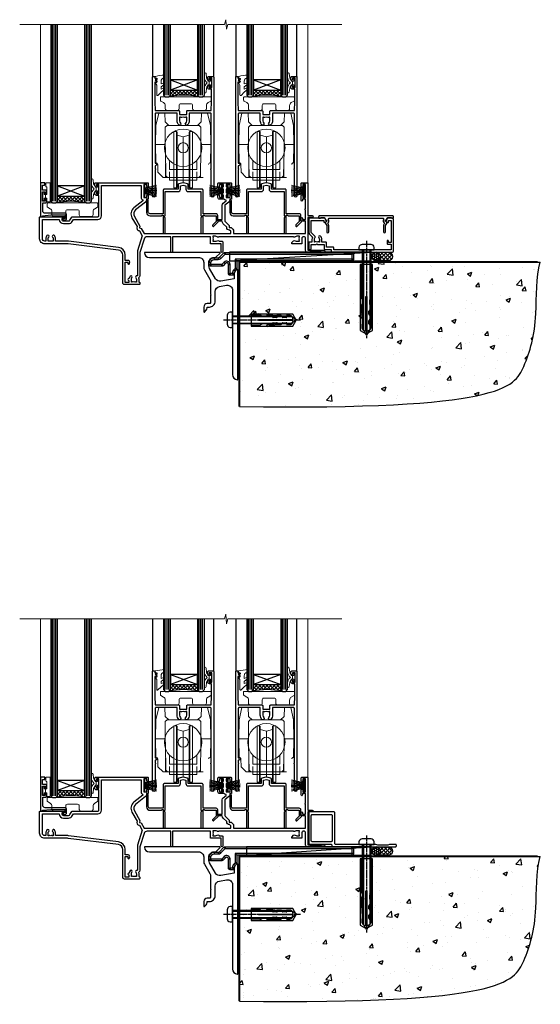
# Model space of a CAD drawing. Extents: x 2241 to 19037, y 27858 to 29841.
# Drawn here: x 16126 to 16433, y 28035 to 28615 of the extents above; entities that cross this region are included whole.
import ezdxf

# ---------------------------------------------------------------- set-up
doc = ezdxf.new("R2010")
doc.units = 0
doc.linetypes.add('CENTERLINE', pattern=[2, 1.25, -0.25, 0.25, -0.25])
doc.linetypes.add('Dashed', pattern=[564.444447, 282.222223, -282.222223])
doc.layers.add('Aluminium Systems Ltd Joinery Detail', color=7, linetype='Continuous')
doc.layers.add('HARDWARE', color=8, linetype='Continuous', lineweight=5)

# ---------------------------------------------------------------- blocks, each defined once
blk = doc.blocks.new('140 Concrete Sill CC')
at = {"layer": 'Aluminium Systems Ltd Joinery Detail'}
h = blk.add_hatch(dxfattribs=at)
h.set_pattern_fill('AR-CONC', color=256, scale=0.15)
h.set_pattern_definition([(50, (-5457.435, -2479.092), (27.3277, -2.39086), [2.8575, -31.4325]), (355, (-5457.435, -2479.092), (-5.28651, 28.65853), [2.286, -25.14609]), (100.45144, (-5455.158, -2479.29), (22.04119, 26.26766), [2.4285, -26.71354]), (46.1842, (-5457.435, -2471.472), (40.66186, -6.30635), [4.28625, -47.14875]), (96.63556, (-5454.046, -2471.997), (35.61062, 37.11392), [3.64275, -40.07034]), (351.18415, (-5457.435, -2471.47), (35.61062, 37.11392), [3.429, -37.71896]), (21, (-5453.625, -2473.377), (22.74216, -15.33978), [2.8575, -31.4325]), (326, (-5453.625, -2473.377), (9.2703, 27.6282), [2.286, -25.146]), (71.45144, (-5451.73, -2474.655), (32.01246, 12.28842), [2.4285, -26.71349]), (37.5, (-5457.435, -2479.092), (0.46329, 12.683256), [0, -24.8412, 0, -25.527, 0, -25.24125]), (7.5, (-5457.435, -2479.092), (10.02295, 15.027086), [0, -14.5542, 0, -24.2697, 0, -9.62025]), (327.5, (-5465.931, -2479.092), (20.33859, -0.859312), [0, -9.525, 0, -29.718, 0, -39.4335]), (317.5, (-5469.741, -2479.092), (22.219377, 3.813974), [0, -12.3825, 0, -19.7358, 0, -28.0035])])
edge = h.paths.add_edge_path()
edge.add_line((79.91, 123.44), (79.91, 38.36))
edge.add_spline(control_points=[(79.91, 38.36), (234.28, 36.49), (247.4, 58.96), (255.52, 85.91), (254.42, 114.81), (256.98, 123.44)], knot_values=[177.537471, 177.537471, 177.537471, 177.537471, 227.455421, 263.56182, 289.18489, 289.18489, 289.18489, 289.18489], degree=3, periodic=0)
edge.add_line((256.98, 123.44), (79.91, 123.44))
blk.add_line((79.91, 123.44, 1), (79.91, 38.36, 1), dxfattribs=at)
at = {"layer": 'Aluminium Systems Ltd Joinery Detail', "linetype": 'Dashed', "ltscale": 0.01, "const_width": 0.5}
blk.add_lwpolyline([(79.41, 38.36), (79.41, 123.94), (255.39, 123.94)], dxfattribs=at)
at = {"layer": 'Aluminium Systems Ltd Joinery Detail'}
blk.add_lwpolyline([(79.91, 38.36), (79.91, 123.44), (256.98, 123.44)], dxfattribs=at)
blk.add_open_spline([(79.91, 38.36, 1), (234.28, 36.49), (247.4, 58.96), (255.52, 85.91), (254.42, 114.81), (256.98, 123.44)], degree=3, knots=[177.537471, 177.537471, 177.537471, 177.537471, 227.455421, 263.56182, 289.18489, 289.18489, 289.18489, 289.18489], dxfattribs=at)
blk = doc.blocks.new('PB69750-4B')
for p, q in [((-1.75, 0.5), (-3.32, 7.32)), ((-1.43, 0.5), (-2.72, 7.38)), ((-1.11, 0.5), (-2.12, 7.43)), ((-0.8, 0.5), (-1.52, 7.46)), ((-0.48, 0.5), (-0.91, 7.49)), ((-0.16, 0.5), (-0.3, 7.5)), ((0.16, 0.5), (0.3, 7.5)), ((0.48, 0.5), (0.91, 7.49)), ((0.8, 0.5), (1.52, 7.46)), ((1.11, 0.5), (2.12, 7.43)), ((1.43, 0.5), (2.72, 7.38)), ((1.75, 0.5), (3.32, 7.32))]:
    blk.add_line(p, q)
blk.add_lwpolyline([(-3.45, 0), (3.45, 0), (3.45, 0.5), (-3.45, 0.5)], close=True)
blk = doc.blocks.new('SH270B')
blk.add_blockref('PB69750-4B', (0, 0))
blk = doc.blocks.new('GB004')
blk.add_lwpolyline([(-11, 1, 0.414214), (-10, 0), (-3.9, 0, 0.414214), (-2.9, 1), (-2.9, 2.9, -0.267949), (-1.9, 4.63), (-0.25, 5.58, 0.267949), (0, 6.02), (0, 7.5, 0.414214), (-0.5, 8), (-29.5, 8, 0.414214), (-30, 7.5), (-30, 6.02, 0.267949), (-29.75, 5.58), (-28.1, 4.63, -0.267949), (-27.1, 2.9), (-27.1, 1, 0.414214), (-26.1, 0), (-20, 0, 0.414214), (-19, 1), (-19, 3, -0.414214), (-18, 4), (-12, 4, -0.414214), (-11, 3)], format="xyb", close=True)
blk = doc.blocks.new('BS020-Comp')
blk.add_lwpolyline([(0.4, -0.85), (-0.35, -0.85), (-0.35, -0.36, 0.221673), (-0.44, -0.17, -0.187564), (-1.14, 1.1), (-1.45, 3.52, 0.936585), (-2.45, 3.45), (-2.45, 1.36, 0.241598), (-0.75, -1.95, 0.241598), (-2.45, -5.26), (-2.45, -7.35, 0.936585), (-1.45, -7.42), (-1.14, -5, -0.187564), (-0.44, -3.73, 0.221673), (-0.35, -3.54), (-0.35, -3.05), (0.4, -3.05)], format="xyb", close=True)
blk.add_lwpolyline([(0.4, -3.05), (1.15, -3.05), (1.15, -4.1, 0.414214), (1.4, -4.35), (1.7, -4.35, 0.414214), (1.95, -4.1), (1.95, 0.2, 0.414214), (1.7, 0.45), (1.4, 0.45, 0.414214), (1.15, 0.2), (1.15, -0.85), (0.4, -0.85)], format="xyb")
blk = doc.blocks.new('10T302')
blk.add_lwpolyline([(23.58, 1.5), (21.2, 2.12, 0.127216), (20.7, 2.12), (18.32, 1.5, 0.341889), (17.95, 1.02), (17.95, -1.65), (9.75, -1.65, 0.414214), (9.25, -2.15), (9.25, -16.15), (1.45, -16.15, -0.414214), (0.45, -15.15), (0.45, -8.63, 0.198912), (0.3, -8.28), (-0.04, -7.94, 0.668179), (-0.55, -8.15), (-0.55, -15.35, 0.414214), (1.45, -17.35), (8.15, -17.35), (8.55, -16.95), (9.25, -16.95), (9.25, -27.25, 1), (10.45, -27.25), (10.45, -18.45), (10.05, -18.05), (10.05, -17.35), (10.45, -17.35), (10.45, -3.05), (17.95, -3.05, 0.414214), (19.35, -1.65), (19.35, 0.32), (20.95, 0.74), (22.55, 0.32), (22.55, -1.65, 0.414214), (23.95, -3.05), (31.45, -3.05), (31.45, -17.35), (31.85, -17.35), (31.85, -18.05), (31.45, -18.45), (31.45, -27.25, 1), (32.65, -27.25), (32.65, -16.95), (33.35, -16.95), (33.75, -17.35), (40.35, -17.35), (40.35, -20.77), (38.38, -22.74, 1), (39.09, -23.45), (41.56, -20.98, 0.414214), (41.56, -20.55), (41.35, -20.34), (41.35, -17.15, 0.414214), (40.35, -16.15), (32.65, -16.15), (32.65, -2.15, 0.414214), (32.15, -1.65), (23.95, -1.65), (23.95, 1.02, 0.341889)], format="xyb", close=True)
blk = doc.blocks.new('10B116-22519')
at = {"flags": 128}
blk.add_lwpolyline([(-13.1, 0.5, 0.414214), (-12.9, 0.7), (-12.9, 1), (-7.9, 1.5), (0.5, 1.5), (0.5, -0.55), (-0.8, -0.55, 0.668179), (-0.94, -0.89), (-0.44, -1.39, 0.198912), (-0.3, -1.45), (0.5, -1.45, 0.414214), (1.4, -0.55), (1.4, 1.6, 0.414214), (0.5, 2.5), (-11.2, 2.5, -0.414214), (-12.7, 4), (-12.7, 8.7), (-11, 8.7, 0.414214), (-10.5, 9.2), (-10.5, 10.5, 1), (-11.4, 10.5), (-11.4, 9.7), (-12.9, 9.7), (-12.9, 15.2), (-11.4, 15.2), (-11.4, 14.4, 1), (-10.5, 14.4), (-10.5, 15.7, 0.414214), (-11, 16.2), (-12.8, 16.2), (-12.8, 19.1), (-11.7, 19.1, 0.414214), (-11.4, 19.4), (-11.4, 20.2, 0.414214), (-11.7, 20.5), (-13.7, 20.5, 0.414214), (-14, 20.2), (-14, 0.7, 0.414214), (-13.8, 0.5)], format="xyb", close=True, dxfattribs=at)
blk = doc.blocks.new('BS024')
at = {"color": 1}
blk.add_lwpolyline([(-0.4, -3.05), (-0.4, -0.85), (0.45, -0.85), (0.45, 3.6), (0.25, 3.6, -0.414214), (-0.05, 3.9), (-0.05, 5.8, -0.414214), (0.25, 6.1), (2.15, 6.1, -0.414214), (2.45, 5.8), (2.45, -5, -0.414214), (2.2, -5.25), (0.7, -5.25, -0.414214), (0.45, -5), (0.45, -3.05)], format="xyb", close=True, dxfattribs=at)
blk.add_lwpolyline([(-0.4, -3.05), (-1.15, -3.05), (-1.15, -4.1, -0.414214), (-1.4, -4.35), (-1.7, -4.35, -0.414214), (-1.95, -4.1), (-1.95, 0.2, -0.414214), (-1.7, 0.45), (-1.4, 0.45, -0.414214), (-1.15, 0.2), (-1.15, -0.85), (-0.4, -0.85)], format="xyb", dxfattribs=at)
blk = doc.blocks.new('10F304-22585')
at = {"flags": 128}
for points in [[(109.66, 9.8, -0.198401), (108.63, 10.3), (106, 10.3, -0.414214), (105, 11.3), (105, 12.45, -1), (105.9, 12.45), (105.9, 11.3), (108.25, 11.3), (108.25, 12.75, -1), (108.25, 14.05), (108.25, 16.25, -1), (108.25, 17.55), (108.25, 19), (105.9, 19), (105.9, 17.85, -1), (105, 17.85), (105, 19.5, -0.414214), (105.5, 20), (112.5, 20, -0.414214), (113, 19.5), (113, 17.85, -1), (112.1, 17.85), (112.1, 19), (109.75, 19), (109.75, 17.55, -1), (109.75, 16.25), (109.75, 14.05, -1), (109.75, 12.75), (109.75, 11.3), (112.1, 11.3), (112.1, 12.45, -1), (113, 12.45), (113, 10.5, -0.414214), (112.8, 10.3), (111.9, 10.3), (111.9, 9.71, -0.230868), (111.32, 8.53), (109, 6.71), (109, -2.22, 0.198912), (109.29, -2.93), (111.64, -5.28), (111.64, -6.41), (112.77, -6.41), (113.81, -7.45, -0.198912), (114.25, -8.51), (114.25, -10), (156.5, -10), (156.5, -2.7), (154.5, -2.7, -0.414214), (154, -2.2), (154, -0.9, -1), (154.8, -0.9), (154.8, -1.7), (156.5, -1.7), (156.5, 3.9, -0.499995), (156.5, 4.7), (156.5, 10.3), (154.8, 10.3), (154.8, 9.5, -1), (154, 9.5), (154, 12.45, -1), (154.9, 12.45), (154.9, 11.3), (156.6, 11.3), (156.6, 19), (154.9, 19), (154.9, 17.85, -1), (154, 17.85), (154, 19.5, -0.414214), (154.5, 20), (157.5, 20, -0.414214), (158, 19.5), (158, 0.6), (160.5, 0.6, -1), (160.5, -0.4), (158, -0.4), (158, -19.8), (167.4, -19.8, -1), (167.4, -21), (166.12, -21, -0.198912), (165.91, -20.91), (165.6, -20.6), (159.4, -20.6), (159.09, -20.91, -0.198912), (158.88, -21), (157.6, -21, -0.414214), (156.6, -20), (156.6, -12.8, 0.414214), (155.6, -11.8), (155.4, -11.8, 0.414214), (154.4, -12.8), (154.4, -15.7, -0.414214), (154.1, -16), (148.8, -16, -0.414214), (148.5, -15.7), (148.5, -15.41, -0.199518), (148.65, -15.05), (149.55, -14.15, -0.395302), (150.51, -14.13, 0.182676), (151.5, -14.5), (153, -14.5), (153, -14.13, -0.241744), (152.91, -13.5, 0.171573), (152.91, -12.5, -0.241744), (153, -11.87), (153, -11.5), (151.5, -11.5, 0.182676), (150.51, -11.88, -0.421411), (149.51, -11.8), (105.49, -11.8, -0.421411), (104.49, -11.88, 0.182676), (103.5, -11.5), (102, -11.5), (102, -11.87, -0.241744), (102.09, -12.5, 0.171573), (102.09, -13.5, -0.241744), (102, -14.13), (102, -14.5), (103.5, -14.5, 0.182676), (104.49, -14.13, -0.395302), (105.45, -14.15), (105.8, -14.5), (107.4, -14.5, -0.414214), (107.9, -15), (107.9, -20.5, -1), (106.9, -20.5), (106.9, -16), (100.9, -16, -0.414214), (100.6, -15.7), (100.6, -11.8), (78.3, -11.8), (78.3, -20.45, -1), (77.2, -20.45), (77.2, -11.8), (63.41, -11.8, 0.325988), (61.5, -13.19), (59, -21), (59, -34.68, -0.260614), (58.24, -36.04, -0.084234), (58.4, -37), (58.4, -38.5), (58.5, -38.5, -0.414214), (59, -39), (59, -39.5, -0.414214), (58.5, -40), (50, -40, -0.414214), (49, -39), (49, -22.65, 0.378866), (46.37, -19.68), (16.73, -16.04, 0.030553), (16.12, -16), (3, -16, -0.414214), (0, -13), (0, -0.3, -0.414214), (0.3, 0), (14.5, 0, -1), (14.5, -1), (13, -1), (13, -1.5, 0.414214), (14, -2.5), (16.98, -2.5, 0.267949), (17.85, -2), (18.86, -0.25, -0.267949), (19.29, 0), (34.3, 0, 0.414214), (34.8, 0.5), (34.8, 12.5), (33.5, 12.5, -0.414214), (32.5, 13.5), (32.5, 14.3, -1), (33.4, 14.3), (33.4, 13.5), (34.9, 13.5), (34.9, 19), (33.4, 19), (33.4, 18.2, -1), (32.5, 18.2), (32.5, 19.5, -0.414214), (33, 20), (63.5, 20, -0.414214), (64, 19.5), (64, 17.85, -1), (63.1, 17.85), (63.1, 19), (61.4, 19), (61.4, 11.3), (63.1, 11.3), (63.1, 12.45, -1), (64, 12.45), (64, 10.5, -0.414214), (63.8, 10.3), (62.9, 10.3), (62.9, 9.71, -0.230868), (62.32, 8.53), (56.51, 3.99, 0.373885), (55.76, 0.12), (59.04, -5.56), (58.75, -6.66), (59.84, -6.95), (61.6, -10), (112.55, -10), (112.55, -8.59), (111.86, -7.9, -0.5), (110.16, -6.2), (108.09, -4.13, -0.198912), (107.5, -2.71), (107.5, -2.7), (105.5, -2.7, -1), (105.5, -1.7), (107.5, -1.7), (107.5, 6.71, -0.230868), (108.08, 7.9), (109.83, 9.27, 0.691772)], [(46.36, -18.06), (16.92, -14.45, 0.030553), (16.12, -14.4), (9.4, -14.4), (9.4, -13, 0.182676), (8.68, -11.08, 1), (7.63, -12.01, -0.182676), (8, -13), (8, -14.5), (7.63, -14.5, 0.241744), (7, -14.41, -0.171573), (6, -14.41, 0.241744), (5.37, -14.5), (5, -14.5), (5, -13, -0.182676), (5.38, -12.01, 1), (4.33, -11.08, 0.182676), (3.6, -13), (3.6, -14.4), (3, -14.4, -0.414214), (1.6, -13), (1.6, -1.6), (11.4, -1.6, 0.40299), (14, -4.1), (16.98, -4.1, 0.267949), (19.23, -2.8), (19.92, -1.6), (34.3, -1.6, 0.414214), (36.4, 0.5), (36.4, 18.4), (59.8, 18.4), (59.8, 11.3, 0.289788), (60.71, 9.85, -0.557988), (60.77, 9.35), (55.52, 5.25, 0.373885), (54.37, -0.68), (57.36, -5.86, 0.57735), (58.75, -8.26), (60.46, -11.22), (57.6, -20.13), (57.6, -34.68, -0.499277), (57.34, -34.87, 0.750393), (56.63, -36.01, -0.182676), (57, -37), (57, -38.5), (56.63, -38.5, 0.241744), (56, -38.41, -0.171573), (55, -38.41, 0.241744), (54.37, -38.5), (54, -38.5), (54, -37, -0.182676), (54.38, -36.01, 1), (53.33, -35.08, 0.138234), (52.64, -36.5), (52.4, -36.5, 1), (52.4, -37.5), (52.6, -37.5), (52.6, -38.8), (50.4, -38.8), (50.4, -26.8), (52.02, -26.8), (51.91, -27.41, 1), (52.89, -27.59), (53.02, -26.86, 0.466308), (52.13, -25.8), (50.4, -25.8), (50.4, -22.63, 0.378866)]]:
    blk.add_lwpolyline(points, format="xyb", close=True, dxfattribs=at)
blk = doc.blocks.new('DR500 Tyre')
for p, q in [((-5.5, 13.5), (-5.5, 30.1)), ((-4, 30.1), (-5.5, 30.1)), ((-4, -3.1), (-4, 30.1)), ((-3.6, 27.96), (-3.6, 29.7)), ((3.6, 29.7), (3.6, 27.96)), ((4, 30.1), (4, -3.1)), ((5.5, 30.1), (4, 30.1)), ((5.5, 13.5), (5.5, 30.1)), ((-3.6, 27.96), (-3.6, -0.55)), ((0, 27), (-3.6, 27.96)), ((3.6, 27.96), (0, 27)), ((0, 27), (0, 0)), ((3.6, -0.55), (3.6, 27.96)), ((-5.5, 1.5), (-5.5, 13.5)), ((5.5, 1.5), (5.5, 13.5)), ((-5.5, -0.55), (-5.5, 1.5)), ((-1.6, -0.43), (0, 0)), ((0, 0), (1.6, -0.43)), ((5.5, -0.55), (5.5, 1.5)), ((-5.5, -1.75), (-5.5, -0.55)), ((-5.5, -3.1), (-5.5, -1.75)), ((-5.5, -3.1), (-4, -3.1)), ((-3.6, -0.96), (-1.6, -0.43)), ((-3.6, -0.55), (-3.6, -1.75)), ((-3.6, -1.75), (-3.6, -2.7)), ((1.6, -0.43), (3.6, -0.96)), ((3.6, -1.75), (3.6, -0.55)), ((3.6, -2.7), (3.6, -1.75)), ((4, -3.1), (5.5, -3.1)), ((5.5, -1.75), (5.5, -0.55)), ((5.5, -3.1), (5.5, -1.75))]:
    blk.add_line(p, q)
for centre, start, end in [((-4, 29.7), 0, 90), ((4, 29.7), 90, 180), ((-4, -2.7), 270, 0), ((4, -2.7), 180, 270)]:
    blk.add_arc(centre, 0.4, start, end)
blk = doc.blocks.new('10P304-22606')
at = {"transparency": 33554687, "flags": 128}
blk.add_lwpolyline([(-17.35, 37.15), (-17.35, 41.65), (-4.95, 41.65, -0.414214), (-4.45, 41.15), (-4.45, 12.05), (-4.75, 12.05, 1), (-4.75, 10.65), (-4.45, 10.65), (-4.45, 9, 0.57735), (-4.45, 8.3), (-4.45, -7.1, 1), (-2.95, -7.1), (-2.95, 62.95, 0.414214), (-3.15, 63.15), (-4.05, 63.15, 0.414214), (-4.25, 62.95), (-4.25, 62.15), (-5.25, 62.15, 0.414214), (-5.45, 61.95), (-5.45, 61.45, 0.414214), (-5.25, 61.25), (-4.45, 61.25), (-4.45, 61.21), (-5.38, 60.36, 0.211645), (-5.45, 60.21), (-5.45, 60.1, 0.414214), (-5.25, 59.9), (-4.25, 59.9), (-4.25, 48.15), (-4.45, 43.15), (-18.35, 43.15, 0.414214), (-18.85, 42.65), (-18.85, 40.75), (-23.05, 40.75), (-23.05, 42.65, 0.414214), (-23.55, 43.15), (-37.45, 43.15), (-37.65, 48.15), (-37.65, 55.65), (-36.45, 55.65, 0.414214), (-35.45, 56.65), (-35.45, 57.45, 1), (-36.35, 57.45), (-36.35, 56.65), (-37.85, 56.65), (-37.85, 62.15), (-36.35, 62.15), (-36.35, 61.35, 1), (-35.45, 61.35), (-35.45, 62.65, 0.414214), (-35.95, 63.15), (-38.65, 63.15, 0.414214), (-38.95, 62.85), (-38.95, -7.1, 1), (-37.45, -7.1), (-37.45, 8.3, 0.57735), (-37.45, 9), (-37.45, 41.15, -0.414214), (-36.95, 41.65), (-24.55, 41.65), (-24.55, 37.15, 0.197653), (-23.51, 34.62, 1), (-22.44, 35.67, -0.197653), (-23.05, 37.15), (-23.05, 39.25), (-22.53, 39.25, 0.308127), (-21.75, 39.09, -0.199116), (-20.15, 39.09, 0.308127), (-19.37, 39.25), (-18.85, 39.25), (-18.85, 37.15, -0.197653), (-19.46, 35.67, 1), (-18.39, 34.62, 0.197653)], format="xyb", close=True, dxfattribs=at)
blk = doc.blocks.new('GW040')
blk.add_lwpolyline([(-0.25, 2.35), (0.2, 2.35), (0.2, -0.2), (-0.35, -0.2, 0.609409), (-0.55, -0.59), (0.2, -1.65), (0.2, -7.52, 0.702362), (0.91, -7.77), (2.76, -5.94), (5.07, -4, 0.8391), (4.73, -3.4), (2.76, -4.12), (2.76, -2.82), (5.07, -0.88, 0.8391), (4.73, -0.28), (2.76, -1), (2.76, 0.58, -0.334595), (4.21, 2.5), (4.66, 2.63, 0.310508), (4.8, 2.8), (4.9, 3.93, 0.452117), (4.69, 4.15, 0.058319), (-0.46, 3.34, 0.336231), (-0.75, 2.95), (-0.75, 2.85, 0.414214)], format="xyb", close=True)
blk = doc.blocks.new('F1 STKD Projected Sill')
h = blk.add_hatch()
h.set_pattern_fill('ANSI37', color=251, scale=12)
h.set_pattern_definition([(45, (-82.7619, 92.5417), (-1.06066, 1.06066), []), (135, (-82.7619, 92.5417), (-1.06066, -1.06066), [])])
edge = h.paths.add_edge_path()
edge.add_line((-74.76, 95.54), (-90.76, 95.54))
edge.add_line((-90.76, 95.54), (-90.76, 92.54))
edge.add_line((-90.76, 92.54), (-91.76, 91.54))
edge.add_arc((-82.76, 51.54), 41, 77.31962, 102.68038, ccw=False)
edge.add_line((-73.76, 91.54), (-74.76, 92.54))
edge.add_line((-74.76, 92.54), (-74.76, 95.54))
h = blk.add_hatch()
h.set_pattern_fill('ANSI37', color=251, scale=12)
h.set_pattern_definition([(45, (-33.7619, 92.5417), (-1.06066, 1.06066), []), (135, (-33.7619, 92.5417), (-1.06066, -1.06066), [])])
edge = h.paths.add_edge_path()
edge.add_line((-25.76, 95.54), (-41.76, 95.54))
edge.add_line((-41.76, 95.54), (-41.76, 92.54))
edge.add_line((-41.76, 92.54), (-42.76, 91.54))
edge.add_arc((-33.76, 51.54), 41, 77.31962, 102.68038, ccw=False)
edge.add_line((-24.76, 91.54), (-25.76, 92.54))
edge.add_line((-25.76, 92.54), (-25.76, 95.54))
h = blk.add_hatch()
h.set_pattern_fill('ANSI37', color=251, scale=12)
h.set_pattern_definition([(45, (-149.2648, 30.0774), (-1.06066, 1.06066), []), (135, (-149.2648, 30.0774), (-1.06066, -1.06066), [])])
edge = h.paths.add_edge_path()
edge.add_line((-141.26, 33.08), (-157.26, 33.08))
edge.add_line((-157.26, 33.08), (-157.26, 30.08))
edge.add_line((-157.26, 30.08), (-158.26, 29.08))
edge.add_arc((-149.26, -10.92), 41, 77.31962, 102.68038, ccw=False)
edge.add_line((-140.26, 29.08), (-141.26, 30.08))
edge.add_line((-141.26, 30.08), (-141.26, 33.08))
for p, q in [((-161.26, 134.22), (-161.26, 30.08)), ((-157.26, 30.08), (-157.26, 134.22)), ((-141.26, 134.22), (-141.26, 30.08)), ((-137.26, 30.08), (-137.26, 134.22)), ((-94.76, 134.22), (-94.76, 110.94)), ((-90.76, 110.94), (-90.76, 134.22)), ((-74.76, 134.22), (-74.76, 110.94)), ((-70.76, 92.54), (-70.76, 134.22)), ((-45.76, 134.22), (-45.76, 110.94)), ((-41.76, 110.94), (-41.76, 134.22)), ((-25.76, 134.22), (-25.76, 110.94)), ((-21.76, 92.54), (-21.76, 134.22)), ((-94.76, 111.04), (-94.76, 92.54)), ((-90.76, 92.54), (-90.76, 112.04)), ((-74.76, 111.04), (-74.76, 92.54)), ((-70.76, 92.54), (-70.76, 112.04)), ((-45.76, 111.04), (-45.76, 92.54)), ((-41.76, 92.54), (-41.76, 112.04)), ((-25.76, 111.04), (-25.76, 92.54)), ((-21.76, 92.54), (-21.76, 112.04)), ((-94.76, 92.54), (-93.76, 91.54)), ((-93.76, 91.54), (-91.76, 91.54)), ((-91.76, 91.54), (-90.76, 92.54)), ((-74.76, 92.54), (-73.76, 91.54)), ((-73.76, 91.54), (-71.76, 91.54)), ((-71.76, 91.54), (-70.76, 92.54)), ((-45.76, 92.54), (-44.76, 91.54)), ((-44.76, 91.54), (-42.76, 91.54)), ((-42.76, 91.54), (-41.76, 92.54)), ((-25.76, 92.54), (-24.76, 91.54)), ((-24.76, 91.54), (-22.76, 91.54)), ((-22.76, 91.54), (-21.76, 92.54)), ((-161.26, 30.08), (-160.26, 29.08)), ((-160.26, 29.08), (-158.26, 29.08)), ((-158.26, 29.08), (-157.26, 30.08)), ((-141.26, 30.08), (-140.26, 29.08)), ((-140.26, 29.08), (-138.26, 29.08)), ((-138.26, 29.08), (-137.26, 30.08))]:
    blk.add_line(p, q)
at = {"color": 4}
for p, q in [((-160.26, 30.08), (-160.26, 134.22)), ((-159.26, 30.08), (-159.26, 134.22)), ((-158.26, 30.08), (-158.26, 134.22)), ((-140.26, 30.08), (-140.26, 134.22)), ((-139.26, 30.08), (-139.26, 134.22)), ((-138.26, 30.08), (-138.26, 134.22)), ((-93.76, 110.94), (-93.76, 134.22)), ((-92.76, 110.94), (-92.76, 134.22)), ((-91.76, 110.94), (-91.76, 134.22)), ((-73.76, 110.94), (-73.76, 134.22)), ((-72.76, 110.94), (-72.76, 134.22)), ((-71.76, 110.94), (-71.76, 134.22)), ((-44.76, 110.94), (-44.76, 134.22)), ((-43.76, 110.94), (-43.76, 134.22)), ((-42.76, 110.94), (-42.76, 134.22)), ((-24.76, 110.94), (-24.76, 134.22)), ((-23.76, 110.94), (-23.76, 134.22)), ((-22.76, 110.94), (-22.76, 134.22)), ((-93.76, 92.54), (-93.76, 111)), ((-92.76, 92.54), (-92.76, 111.54)), ((-91.76, 92.54), (-91.76, 112.08)), ((-73.76, 92.54), (-73.76, 111)), ((-72.76, 92.54), (-72.76, 111.54)), ((-71.76, 92.54), (-71.76, 112.08)), ((-44.76, 92.54), (-44.76, 111)), ((-43.76, 92.54), (-43.76, 111.54)), ((-42.76, 92.54), (-42.76, 112.08)), ((-24.76, 92.54), (-24.76, 111)), ((-23.76, 92.54), (-23.76, 111.54)), ((-22.76, 92.54), (-22.76, 112.08))]:
    blk.add_line(p, q, dxfattribs=at)
at = {"color": 251}
for p, q in [((-90.76, 101.54), (-74.76, 95.54)), ((-74.76, 101.54), (-90.76, 95.54)), ((-41.76, 101.54), (-25.76, 95.54)), ((-25.76, 101.54), (-41.76, 95.54)), ((-157.26, 39.08), (-141.26, 33.08)), ((-141.26, 39.08), (-157.26, 33.08))]:
    blk.add_line(p, q, dxfattribs=at)
for points in [[(-90.76, 95.54), (-74.76, 95.54), (-74.76, 101.54), (-90.76, 101.54)], [(-41.76, 95.54), (-25.76, 95.54), (-25.76, 101.54), (-41.76, 101.54)], [(-157.26, 33.08), (-141.26, 33.08), (-141.26, 39.08), (-157.26, 39.08)]]:
    blk.add_lwpolyline(points, close=True)
for centre in [(-82.76, 51.54), (-33.76, 51.54), (-149.26, -10.92)]:
    blk.add_arc(centre, 41, 77.31962, 102.68038)
at = {"layer": 'Aluminium Systems Ltd Joinery Detail', "linetype": 'Continuous', "lineweight": 5}
for p, q in [((-58.92, 134.22), (-179.52, 134.22)), ((-167.25, 40.88), (-167.25, 134.22)), ((-58.02, 136.99), (-58.92, 134.22)), ((-58.02, 136.99), (-58.92, 134.22)), ((-57.77, 131.35), (-58.02, 136.99)), ((-57.77, 131.35), (-58.02, 136.99)), ((-56.9, 134.22), (-57.77, 131.35)), ((-56.9, 134.22), (-57.77, 131.35)), ((10.27, 134.22), (-56.9, 134.22)), ((-9.79, 134.22), (-9.79, 35.85))]:
    blk.add_line(p, q, dxfattribs=at)
at = {"layer": 'Aluminium Systems Ltd Joinery Detail'}
for p, q in [((-101.09, 103.54), (-101.09, 134.22)), ((-65.26, 103.24), (-65.26, 134.22)), ((-52.09, 103.54), (-52.09, 134.22)), ((-16.26, 103.24), (-16.26, 134.22))]:
    blk.add_line(p, q, dxfattribs=at)
at = {"layer": 'HARDWARE', "transparency": 33554687}
for p, q in [((-97.64, 82.05), (-99.32, 74.79)), ((-97.64, 82.05), (-97.64, 82.05)), ((-94.02, 82.05), (-97.64, 82.05)), ((-93.83, 76.79), (-94.02, 82.05)), ((-94.02, 82.05), (-94.02, 82.05)), ((-72.69, 76.79), (-72.51, 82.05)), ((-72.51, 82.05), (-72.51, 82.05)), ((-72.51, 82.05), (-68.88, 82.05)), ((-68.88, 82.05), (-67.21, 74.79)), ((-68.88, 82.05), (-68.88, 82.05)), ((-48.64, 82.05), (-50.32, 74.79)), ((-48.64, 82.05), (-48.64, 82.05)), ((-45.02, 82.05), (-48.64, 82.05)), ((-44.83, 76.79), (-45.02, 82.05)), ((-45.02, 82.05), (-45.02, 82.05)), ((-23.69, 76.79), (-23.51, 82.05)), ((-23.51, 82.05), (-23.51, 82.05)), ((-23.51, 82.05), (-19.88, 82.05)), ((-19.88, 82.05), (-18.21, 74.79)), ((-19.88, 82.05), (-19.88, 82.05)), ((-91.69, 74.79), (-93.83, 76.79)), ((-74.84, 74.79), (-72.69, 76.79)), ((-42.69, 74.79), (-44.83, 76.79)), ((-25.84, 74.79), (-23.69, 76.79)), ((-99.32, 74.79), (-99.51, 63.59)), ((-92.76, 74.79), (-93.76, 73.79)), ((-93.76, 66.87), (-93.76, 73.79)), ((-92.76, 74.79), (-73.76, 74.79)), ((-73.76, 74.79), (-72.76, 73.79)), ((-72.76, 66.87), (-72.76, 73.79)), ((-67.21, 74.79), (-67.01, 63.59)), ((-50.32, 74.79), (-50.51, 63.59)), ((-43.76, 74.79), (-44.76, 73.79)), ((-44.76, 66.87), (-44.76, 73.79)), ((-43.76, 74.79), (-24.76, 74.79)), ((-24.76, 74.79), (-23.76, 73.79)), ((-23.76, 66.87), (-23.76, 73.79)), ((-18.21, 74.79), (-18.01, 63.59)), ((-93.76, 63.59), (-93.76, 66.87)), ((-72.82, 67.06), (-72.79, 65.08)), ((-72.76, 63.59), (-72.78, 64.59)), ((-72.76, 63.59), (-72.76, 66.87)), ((-44.76, 63.59), (-44.76, 66.87)), ((-23.82, 67.06), (-23.79, 65.08)), ((-23.76, 63.59), (-23.78, 64.59)), ((-23.76, 63.59), (-23.76, 66.87)), ((-94.26, 63.59), (-99.51, 63.59)), ((-99.51, 63.59), (-99.32, 52.68)), ((-93.7, 60.12), (-93.76, 63.59)), ((-93.44, 45.11), (-93.7, 60.12)), ((-73.08, 45.11), (-72.82, 60.12)), ((-72.82, 60.12), (-72.79, 62.13)), ((-72.78, 62.59), (-72.76, 63.59)), ((-72.76, 63.59), (-72.26, 63.59)), ((-72.26, 63.59), (-67.01, 63.59)), ((-67.01, 63.59), (-67.2, 52.68)), ((-45.26, 63.59), (-50.51, 63.59)), ((-50.51, 63.59), (-50.32, 52.68)), ((-44.7, 60.12), (-44.76, 63.59)), ((-44.44, 45.11), (-44.7, 60.12)), ((-24.08, 45.11), (-23.82, 60.12)), ((-23.82, 60.12), (-23.79, 62.13)), ((-23.78, 62.59), (-23.76, 63.59)), ((-23.76, 63.59), (-23.26, 63.59)), ((-23.26, 63.59), (-18.01, 63.59)), ((-18.01, 63.59), (-18.2, 52.68)), ((-93.57, 52.39), (-93.57, 45.09)), ((-72.96, 52.39), (-72.96, 45.09)), ((-44.57, 52.39), (-44.57, 45.09)), ((-23.96, 52.39), (-23.96, 45.09)), ((-98.25, 51.76), (-98.17, 47.14)), ((-98.17, 47.14), (-95.11, 44.09)), ((-49.25, 51.76), (-49.17, 47.14)), ((-49.17, 47.14), (-46.11, 44.09)), ((-71.41, 44.09), (-95.11, 44.09)), ((-93.57, 45.09), (-93.57, 44.09)), ((-93.42, 45.09), (-93.57, 45.09)), ((-93.44, 45.11), (-92.42, 44.09)), ((-73.08, 45.11), (-74.1, 44.09)), ((-73.1, 45.09), (-72.96, 45.09)), ((-72.96, 45.09), (-72.96, 44.09)), ((-22.41, 44.09), (-46.11, 44.09)), ((-44.57, 45.09), (-44.57, 44.09)), ((-44.42, 45.09), (-44.57, 45.09)), ((-44.44, 45.11), (-43.42, 44.09)), ((-24.08, 45.11), (-25.1, 44.09)), ((-24.1, 45.09), (-23.96, 45.09)), ((-23.96, 45.09), (-23.96, 44.09))]:
    blk.add_line(p, q, dxfattribs=at)
at = {"layer": 'HARDWARE', "transparency": 33554687, "flags": 128}
for points in [[(-72.78, 64.59), (-72.78, 64.6), (-72.78, 64.63), (-72.78, 64.67), (-72.78, 64.73), (-72.78, 64.81), (-72.78, 64.89), (-72.79, 64.99), (-72.79, 65.08)], [(-23.78, 64.59), (-23.78, 64.6), (-23.78, 64.63), (-23.78, 64.67), (-23.78, 64.73), (-23.78, 64.81), (-23.78, 64.89), (-23.79, 64.99), (-23.79, 65.08)], [(-72.79, 62.13), (-72.79, 62.22), (-72.78, 62.31), (-72.78, 62.39), (-72.78, 62.46), (-72.78, 62.51), (-72.78, 62.56), (-72.78, 62.58), (-72.78, 62.59)], [(-23.79, 62.13), (-23.79, 62.22), (-23.78, 62.31), (-23.78, 62.39), (-23.78, 62.46), (-23.78, 62.51), (-23.78, 62.56), (-23.78, 62.58), (-23.78, 62.59)]]:
    blk.add_lwpolyline(points, dxfattribs=at)
at = {"layer": 'HARDWARE', "transparency": 33554687}
for points in [[(-91.26, 53.53), (-91.26, 48.73), (-86.26, 48.73), (-84.58, 48.73), (-83.26, 48.73), (-81.95, 48.73), (-80.26, 48.73), (-75.26, 48.73), (-75.26, 53.53)], [(-42.26, 53.53), (-42.26, 48.73), (-37.26, 48.73), (-35.58, 48.73), (-34.26, 48.73), (-32.95, 48.73), (-31.26, 48.73), (-26.26, 48.73), (-26.26, 53.53)], [(-91.26, 47.39), (-91.26, 42.59), (-86.26, 42.59), (-84.58, 42.59), (-83.26, 42.59), (-81.95, 42.59), (-80.26, 42.59), (-75.26, 42.59), (-75.26, 47.39)], [(-42.26, 47.39), (-42.26, 42.59), (-37.26, 42.59), (-35.58, 42.59), (-34.26, 42.59), (-32.95, 42.59), (-31.26, 42.59), (-26.26, 42.59), (-26.26, 47.39)]]:
    blk.add_lwpolyline(points, dxfattribs=at)
for centre, radius in [((-83.26, 61.59), 11), ((-34.26, 61.59), 11), ((-83.26, 61.59), 3), ((-34.26, 61.59), 3)]:
    blk.add_circle(centre, radius, dxfattribs=at)
for centre, start, end in [((-99.2, 51.74), 1, 97.62356), ((-67.33, 51.74), 82.37644, 179), ((-50.2, 51.74), 1, 97.62356), ((-18.33, 51.74), 82.37644, 179)]:
    blk.add_arc(centre, 0.95, start, end, dxfattribs=at)
at = {"color": 8, "transparency": 33554687, "xscale": -1}
for p in [(-104.21, 40.39), (-55.21, 40.39)]:
    blk.add_blockref('10P304-22606', p, dxfattribs=at)
at = {"color": 0}
blk.add_blockref('10F304-22585', (-167.76, 21.02), dxfattribs=at)
at = {"transparency": 33554687}
for name, p in [('10B116-22519', (-153.26, 20.52)), ('10T302', (-104.21, 38.87)), ('10T302', (-55.21, 38.87))]:
    blk.add_blockref(name, p, dxfattribs=at)
at = {"layer": 'HARDWARE', "transparency": 33554687}
for name, p in [('BS020-Comp', (-68.31, 101.74)), ('BS020-Comp', (-19.31, 101.74)), ('GW040', (-99.01, 100.19)), ('GW040', (-50.01, 100.19)), ('GB004', (-66.66, 83.54)), ('GB004', (-17.66, 83.54)), ('DR500 Tyre', (-83.26, 41.09)), ('DR500 Tyre', (-34.26, 41.09)), ('BS024', (-164.01, 34.92)), ('GB004', (-133.4, 21.08))]:
    blk.add_blockref(name, p, dxfattribs=at)
at = {"layer": 'HARDWARE'}
blk.add_blockref('BS020-Comp', (-134.81, 39.28), dxfattribs=at)
at = {"layer": 'HARDWARE', "transparency": 33554687, "xscale": -1, "rotation": 270}
for p in [(-106.28, 36.17), (-57.24, 36.17)]:
    blk.add_blockref('SH270B', p, dxfattribs=at)
at = {"layer": 'HARDWARE', "transparency": 33554687, "rotation": 90.00000000000001}
for p in [(-60.24, 36.17), (-12.06, 36.17)]:
    blk.add_blockref('SH270B', p, dxfattribs=at)
blk = doc.blocks.new('F878-21710')
blk.add_lwpolyline([(38.17, 4.26), (38.17, 0.6, 1), (39.37, 0.6), (39.37, 4.26), (40.12, 5.55, 0.414209), (39.9, 6.37), (39.5, 6.6, -0.767321), (39.8, 7.72, 0.267948), (39.97, 7.82), (40.65, 9), (42.9, 9), (42.9, 8.9, 0.414214), (43.1, 8.7), (43.8, 8.7, 0.414214), (44.1, 9), (44.1, 9.5, 0.414214), (43.6, 10), (0.5, 10, 0.414214), (0, 9.5), (0, 9, 0.414214), (0.3, 8.7), (1, 8.7, 0.414214), (1.2, 8.9), (1.2, 9), (3.45, 9), (4.13, 7.82, 0.267948), (4.3, 7.72, -0.767321), (4.6, 6.6), (4.2, 6.37, 0.414209), (3.98, 5.55), (4.73, 4.26), (4.73, 0.6, 1), (5.93, 0.6), (5.93, 4.26, 0.131653), (5.77, 4.86), (5.32, 5.63, 0.381942), (5.89, 7.97, -0.56587), (6.33, 8.7), (37.77, 8.7, -0.56587), (38.21, 7.97, 0.381942), (38.78, 5.63), (38.33, 4.86, 0.131653)], format="xyb", close=True)
blk = doc.blocks.new('F811-22315')
blk.add_lwpolyline([(9.29, 20.15), (1, 20.15, 0.414214), (0, 19.15), (0, 11.7, 0.198912), (0.38, 10.78), (2.24, 8.92, 0.123583), (1.9, 7.55), (1.9, 6.05), (0.5, 6.05, 0.414214), (0, 5.55), (0, 2.15, 0.414214), (0.5, 1.65), (0.9, 1.65, 0.414214), (1.4, 2.15), (1.4, 4.65), (4.4, 4.65), (4.8, 5.05), (5.2, 4.65), (9.06, 4.65), (9.06, 2.15, 0.414214), (9.56, 1.65), (13.05, 1.65, -0.414214), (13.3, 1.4), (13.3, 0.25, 0.414214), (13.55, 0), (49, 0, 0.414214), (50, 1), (50, 19.15, 0.414214), (49, 20.15), (46.61, 20.15, 0.267959), (46.44, 20.05), (45.5, 18.42, 0.414199), (45.57, 18.15), (46.25, 17.76, 0.779214), (47, 17.95), (47, 18.75), (48.6, 18.75), (48.6, 5.75), (47, 5.75), (47, 6.6, 1), (46.1, 6.6), (46.1, 5.25, 0.414214), (46.5, 4.85), (48.6, 4.85), (48.6, 1.65, -0.414214), (48.35, 1.4), (14.95, 1.4, -0.414214), (14.7, 1.65), (14.7, 2.8, 0.414214), (14.45, 3.05), (10.46, 3.05), (10.46, 5.55, 0.414214), (9.96, 6.05), (7.7, 6.05), (7.7, 7.55, 0.182676), (6.97, 9.47, 1), (5.92, 8.54, -0.182676), (6.3, 7.55), (6.3, 6.05), (6.06, 6.05), (5.76, 6.4, -0.36397), (3.83, 6.4), (3.54, 6.05), (3.3, 6.05), (3.3, 7.55, -0.182676), (3.67, 8.54, 0.414214), (3.61, 9.53), (1.4, 11.74), (1.4, 18.5, -0.414214), (1.65, 18.75), (8.9, 18.75), (8.9, 17.95, 0.779214), (9.65, 17.76), (10.33, 18.15, 0.414199), (10.4, 18.42), (9.46, 20.05, 0.267959)], format="xyb", close=True)
blk = doc.blocks.new('8x65 rawplug')
for p, q in [((-1.91, 0), (-1.91, -46.79)), ((1.91, 0), (1.91, -46.79))]:
    blk.add_line(p, q)
at = {"linetype": 'CENTERLINE'}
blk.add_line((0, 5.3), (0, -52.1), dxfattribs=at)
blk.add_lwpolyline([(4.55, 0), (4.55, 1.42, 0.269448), (3.79, 2.72, 0.057509), (2.62, 3.22, 0.072181), (2.06, 3.3), (-2.06, 3.3, 0.072181), (-2.62, 3.22, 0.057509), (-3.79, 2.72, 0.269448), (-4.55, 1.42), (-4.55, 0)], format="xyb", close=True)
blk.add_lwpolyline([(2.41, 0), (2.41, -45.92), (0, -50.1), (-2.41, -45.92), (-2.41, 0)])
at = {"color": 4, "linetype": 'Dashed', "elevation": 1}
blk.add_lwpolyline([(-3.74, -8.48), (-3.74, -47.5), (-0.17, -49.43), (3.4, -47.5), (3.4, -8.48)], close=True, dxfattribs=at)
for points in [[(-3.24, -8.48), (-3.24, -28.11), (-2.34, -29.32, -0.162386), (-2.24, -29.62), (-2.24, -32.22, -0.414214), (-2.74, -32.72), (-2.81, -32.72), (-2.81, -34.69, 0.236093), (-2.61, -35.09), (-1.96, -35.58, -0.236093), (-1.76, -35.98), (-1.76, -37.9, -0.618001), (-2.56, -38.3), (-2.81, -38.11), (-2.81, -40.33, 0.236093), (-2.61, -40.73), (-1.96, -41.22, -0.236093), (-1.76, -41.62), (-1.76, -43.54, -0.618001), (-2.56, -43.94), (-2.81, -43.75), (-2.81, -45.57, 0.472976), (-0.42, -47.53), (-0.42, -27.34), (0.08, -27.34), (0.08, -47.53, 0.472976), (2.47, -45.57), (2.47, -43.75), (2.21, -43.94, -0.618001), (1.41, -43.54), (1.41, -41.62, -0.236093), (1.61, -41.22), (2.27, -40.73, 0.236093), (2.47, -40.33), (2.47, -38.11), (2.21, -38.3, -0.618001), (1.41, -37.9), (1.41, -35.98, -0.236093), (1.61, -35.58), (2.27, -35.09, 0.236093), (2.47, -34.69), (2.47, -32.72), (2.39, -32.72, -0.414214), (1.89, -32.22), (1.89, -29.62, -0.162386), (1.99, -29.32), (2.9, -28.11), (2.9, -8.48)], [(-2.27, -38.4), (-2.67, -35.56), (-3.21, -32.25, 1), (-3.7, -32.33), (-3.17, -35.63), (-2.81, -38.11)], [(1.92, -38.4), (2.33, -35.56), (2.86, -32.25, -1), (3.36, -32.33), (2.82, -35.63), (2.47, -38.11)]]:
    blk.add_lwpolyline(points, format="xyb", dxfattribs=at)
blk = doc.blocks.new('F811 Sill Fixing')
at = {"layer": 'Aluminium Systems Ltd Joinery Detail', "color": 0}
for name, p in [('F811-22315', (0, -1.2)), ('F878-21710', (5.84, 10.25))]:
    blk.add_blockref(name, p, dxfattribs=at)
at = {"layer": 'Aluminium Systems Ltd Joinery Detail', "color": 6}
blk.add_blockref('8x65 rawplug', (34.08, 0.2), dxfattribs=at)
blk = doc.blocks.new('F1B F811 Sill Fixing Stacker')
at = {"layer": 'Aluminium Systems Ltd Joinery Detail'}
h = blk.add_hatch(dxfattribs=at)
h.set_pattern_fill('HONEY', color=256, scale=0.25)
h.set_pattern_definition([(0, (-3150.47236, -2878.0381), (1.190625, 0.68740766), [0.79375, -1.5875]), (120, (-3150.47236, -2878.0381), (-1.190625, 0.68740767), [0.79375, -1.5875]), (60, (-3150.47236, -2878.0381), (3e-09, 1.37481533), [-1.5875, 0.79375])])
h.paths.add_polyline_path([(42.09, -3.7, 1), (37.09, -3.7, 1)])
h = blk.add_hatch(dxfattribs=at)
h.set_pattern_fill('ANSI37', color=0, scale=0.5)
h.set_pattern_definition([(45, (-6864.4626, -11780.4285), (-1.12253202, 1.12253202), []), (135, (-6864.4626, -11780.4285), (-1.12253202, -1.12253202), [])])
h.paths.add_polyline_path([(46.78, -1.2), (39.73, -1.2, -1), (39.73, -6.2), (46.78, -6.2, 1)])
at = {"layer": 'Aluminium Systems Ltd Joinery Detail', "color": 0}
blk.add_line((-46.71, -6.2), (36.71, -1.2), dxfattribs=at)
blk.add_lwpolyline([(-46.71, -6.2), (36.71, -6.2), (36.71, -1.2), (-46.71, -1.2)], close=True, dxfattribs=at)
at = {"layer": 'Aluminium Systems Ltd Joinery Detail'}
blk.add_lwpolyline([(46.78, -6.2), (39.73, -6.2, 1), (39.73, -1.2), (46.78, -1.2, -1)], format="xyb", close=True, dxfattribs=at)
blk.add_circle((39.59, -3.7), 2.5, dxfattribs=at)
blk.add_blockref('F811 Sill Fixing', (0, 0), dxfattribs=at)
blk = doc.blocks.new('F152-20481')
for points in [[(15.9, 1.4, -0.414214), (15.4, 1.9), (15.4, 20, 0.414214), (14.9, 20.5), (0.5, 20.5, 0.414214), (0, 20), (0, 2, 0.414214), (0.5, 1.5), (13.1, 1.5, -0.414214), (13.6, 1), (13.6, 0.5, 0.414214), (14.1, 0), (51.1, 0, 0.414214), (51.6, 0.5), (51.6, 0.9, 0.414214), (51.1, 1.4), (47.6, 1.4), (46.6, 1), (40.6, 1), (39.6, 1.4)], [(13.3, 19, -0.414214), (13.8, 18.5), (13.8, 3.5, -0.414214), (13.3, 3), (2, 3, -0.414214), (1.5, 3.5), (1.5, 18.5, -0.414214), (2, 19)]]:
    blk.add_lwpolyline(points, format="xyb", close=True)
blk = doc.blocks.new('F152 Sill Fixing')
at = {"layer": 'Aluminium Systems Ltd Joinery Detail', "color": 6}
for name, p in [('F152-20481', (0, -1.2)), ('8x65 rawplug', (34.08, 0.2))]:
    blk.add_blockref(name, p, dxfattribs=at)
blk = doc.blocks.new('F1B F152 Sill Fixing Stacker')
at = {"layer": 'Aluminium Systems Ltd Joinery Detail'}
h = blk.add_hatch(dxfattribs=at)
h.set_pattern_fill('HONEY', color=256, scale=0.25)
h.set_pattern_definition([(0, (-3150.47236, -2878.0381), (1.190625, 0.68740766), [0.79375, -1.5875]), (120, (-3150.47236, -2878.0381), (-1.190625, 0.68740767), [0.79375, -1.5875]), (60, (-3150.47236, -2878.0381), (3e-09, 1.37481533), [-1.5875, 0.79375])])
h.paths.add_polyline_path([(42.09, -3.7, 1), (37.09, -3.7, 1)])
h = blk.add_hatch(dxfattribs=at)
h.set_pattern_fill('ANSI37', color=0, scale=0.5)
h.set_pattern_definition([(45, (-6864.4626, -11430.4285), (-1.12253202, 1.12253202), []), (135, (-6864.4626, -11430.4285), (-1.12253202, -1.12253202), [])])
h.paths.add_polyline_path([(46.78, -1.2), (39.73, -1.2, -1), (39.73, -6.2), (46.78, -6.2, 1)])
at = {"layer": 'Aluminium Systems Ltd Joinery Detail', "color": 0}
blk.add_line((-36.71, -6.13, -1), (36.71, -1.2), dxfattribs=at)
blk.add_lwpolyline([(-36.71, -6.13), (36.71, -6.2), (36.71, -1.2), (-36.71, -1.13)], close=True, dxfattribs=at)
at = {"layer": 'Aluminium Systems Ltd Joinery Detail'}
blk.add_lwpolyline([(46.78, -6.2), (39.73, -6.2, 1), (39.73, -1.2), (46.78, -1.2, -1)], format="xyb", close=True, dxfattribs=at)
blk.add_circle((39.59, -3.7), 2.5, dxfattribs=at)
at = {"layer": 'Aluminium Systems Ltd Joinery Detail', "color": 6}
blk.add_blockref('F152 Sill Fixing', (0, 0), dxfattribs=at)
blk = doc.blocks.new('01017P-30945')
at = {"flags": 128}
blk.add_lwpolyline([(41.88, 72, 0.198912), (42.06, 72.07), (44.56, 74.57, 0.668179), (44.38, 75), (0.25, 75, 0.441135), (0, 74.73, 0.387795), (2.99, 72), (31.99, 72, -0.414214), (34.99, 69), (34.99, 66.22, 0.131652), (35.39, 64.72), (38.59, 59.19, -0.131652), (38.99, 57.69), (38.99, 50.3), (39.39, 49.9), (38.99, 49.5), (38.99, 45.3, -0.414214), (38.49, 44.8), (36.99, 44.8, 0.414214), (34.99, 42.8), (34.99, 40.05, 0.668179), (35.41, 39.87), (36.4, 40.86, 0.198912), (36.99, 42.27), (36.99, 42.8), (38.29, 42.8, 0.414214), (41.79, 46.3), (41.79, 51.91, -0.36397), (44.27, 54.86), (48.47, 55.6, -0.466308), (51.99, 52.65), (51.99, 35.4), (52.39, 35), (51.99, 34.6), (51.99, 2.99, 0.387795), (54.71, 0, 0.441135), (54.99, 0.25), (54.99, 64.75, 0.668179), (54.56, 64.92), (53.57, 63.93, 0.198912), (52.99, 62.52), (52.99, 59.45), (44.99, 58.04, -0.315299), (41.87, 59.49), (38.39, 65.53, -0.131652), (37.99, 67.03), (37.99, 69, -0.414214), (40.99, 72)], format="xyb", close=True, dxfattribs=at)
blk = doc.blocks.new('Rawlplug')
at = {"color": 4, "linetype": 'Dashed'}
blk.add_lwpolyline([(-3.57, 0), (-3.57, -24.66), (0, -26.59), (3.57, -24.66), (3.57, 0)], close=True, dxfattribs=at)
for points in [[(-3.07, 0), (-3.07, -5.27), (-2.17, -6.48, -0.162386), (-2.07, -6.78), (-2.07, -9.38, -0.414214), (-2.57, -9.88), (-2.64, -9.88), (-2.64, -11.85, 0.236093), (-2.44, -12.25), (-1.78, -12.74, -0.236093), (-1.58, -13.14), (-1.58, -15.06, -0.618001), (-2.38, -15.46), (-2.64, -15.27), (-2.64, -17.49, 0.236093), (-2.44, -17.89), (-1.78, -18.38, -0.236093), (-1.58, -18.78), (-1.58, -20.7, -0.618001), (-2.38, -21.1), (-2.64, -20.91), (-2.64, -22.73, 0.472976), (-0.25, -24.69), (-0.25, -4.5), (0.25, -4.5), (0.25, -24.69, 0.472976), (2.64, -22.73), (2.64, -20.91), (2.38, -21.1, -0.618001), (1.58, -20.7), (1.58, -18.78, -0.236093), (1.78, -18.38), (2.44, -17.89, 0.236093), (2.64, -17.49), (2.64, -15.27), (2.38, -15.46, -0.618001), (1.58, -15.06), (1.58, -13.14, -0.236093), (1.78, -12.74), (2.44, -12.25, 0.236093), (2.64, -11.85), (2.64, -9.88), (2.57, -9.88, -0.414214), (2.07, -9.38), (2.07, -6.78, -0.162386), (2.17, -6.48), (3.07, -5.27), (3.07, 0)], [(-2.09, -15.56), (-2.5, -12.72), (-3.04, -9.42, 1), (-3.53, -9.5), (-2.99, -12.79), (-2.64, -15.27)], [(2.09, -15.56), (2.5, -12.72), (3.04, -9.42, -1), (3.53, -9.5), (2.99, -12.79), (2.64, -15.27)]]:
    blk.add_lwpolyline(points, format="xyb", dxfattribs=at)
blk = doc.blocks.new('JI834')
at = {"linetype": 'CENTERLINE'}
blk.add_line((0, 5.3), (0, -40.1), dxfattribs=at)
for p, q in [((-1.91, 0), (-1.91, -34.79)), ((1.91, 0), (1.91, -34.79))]:
    blk.add_line(p, q)
blk.add_lwpolyline([(4.55, 0), (4.55, 1.42, 0.269448), (3.79, 2.72, 0.057509), (2.62, 3.22, 0.072181), (2.06, 3.3), (-2.06, 3.3, 0.072181), (-2.62, 3.22, 0.057509), (-3.79, 2.72, 0.269448), (-4.55, 1.42), (-4.55, 0)], format="xyb", close=True)
blk.add_lwpolyline([(2.41, 0), (2.41, -33.92), (0, -38.1), (-2.41, -33.92), (-2.41, 0)])
blk = doc.blocks.new('MO252')
for p, q in [((9.34, 12.5), (8.63, 13.21)), ((9.34, 13.5), (9.34, 12.5)), ((84, 12.5), (84, 13.5)), ((85, 12.5), (84, 12.5)), ((1, 7.5), (0, 7.5)), ((0, 6.3), (1, 6.3)), ((1, 6.3), (1, 5.3)), ((2.8, 10.3), (2.8, 9.3)), ((5.31, 10.3), (5.31, 9.3)), ((6.01, 10.59), (6.72, 9.89)), ((7.38, 5.3), (7.38, 6.3)), ((7.38, 6.3), (8.09, 5.59)), ((8.82, 7.74), (9.52, 7.03)), ((11.23, 6.33), (12.23, 6.33)), ((16.23, 8.5), (15.23, 9.5)), ((85, 9.5), (84, 9.5)), ((84, 9.5), (84, 8.5)), ((11.23, 1), (12.23, 1)), ((12.23, 1), (12.23, 0)), ((14.6, 1.02), (13.6, 1.02)), ((13.6, 1), (14.6, 0)), ((14.54, 3.28), (15.24, 2.58)), ((16.23, 3.98), (15.23, 3.98)), ((15.23, 3.98), (15.94, 3.27))]:
    blk.add_line(p, q)
for points in [[(9.52, 7.03), (8.09, 5.59, -0.198912), (7.38, 5.3), (1, 5.3, -0.414214), (0, 6.3), (0, 7.5, -0.414214), (2.8, 10.3), (5.31, 10.3, 0.198912), (6.01, 10.59), (8.63, 13.21, -0.198912), (9.34, 13.5), (84, 13.5, -0.414214), (85, 12.5), (85, 9.5, -0.414214), (84, 8.5), (16.23, 8.5), (16.23, 3.98, -0.198912), (15.94, 3.27), (15.24, 2.58, 0.198912), (14.6, 1.02), (14.6, 0), (12.23, 0, -0.414214), (11.23, 1), (11.23, 6.33, 0.668179)], [(8.82, 7.74), (7.38, 6.3), (1, 6.3), (1, 7.5, -0.414214), (2.8, 9.3), (5.31, 9.3, 0.198912), (6.72, 9.89), (9.34, 12.5), (84, 12.5), (84, 9.5), (15.23, 9.5), (15.23, 3.98), (14.54, 3.28, 0.198912), (13.6, 1.02), (13.6, 1), (12.23, 1), (12.23, 6.33, 0.668179)]]:
    blk.add_lwpolyline(points, format="xyb", close=True)
blk = doc.blocks.new('Bevel Back Weatherboard CC Concrete Floor Sill F1B')
at = {"layer": 'Aluminium Systems Ltd Joinery Detail'}
for name, p in [('01017P-30945', (-13.48, -61.19, 1)), ('MO252', (24.76, 0.31, 1))]:
    blk.add_blockref(name, p, dxfattribs=at)
at = {"layer": 'Aluminium Systems Ltd Joinery Detail', "rotation": 90}
for name, p in [('JI834', (38.5, -25.9, -1)), ('Rawlplug', (49.34, -26.08))]:
    blk.add_blockref(name, p, dxfattribs=at)

msp = doc.modelspace()

# ---------------------------------------------------------------- block references
at = {"layer": 'Aluminium Systems Ltd Joinery Detail'}
for name, p in [('F1 STKD Projected Sill', (16305.64, 28477.52, 1)), ('F1B F811 Sill Fixing Stacker', (16296.34, 28478.75, 2)), ('F1 STKD Projected Sill', (16305.64, 28127.52, 1)), ('F1B F152 Sill Fixing Stacker', (16296.34, 28128.75, 2))]:
    msp.add_blockref(name, p, dxfattribs=at)
at = {"layer": 'Aluminium Systems Ltd Joinery Detail', "linetype": 'Dashed'}
for p in [(16213.01, 28463.73, -1), (16213.01, 28113.73, -1)]:
    msp.add_blockref('Bevel Back Weatherboard CC Concrete Floor Sill F1B', p, dxfattribs=at)
at = {"layer": 'Aluminium Systems Ltd Joinery Detail', "color": 0}
for p in [(16175.74, 28348.32, -1), (16175.74, 27998.32, -1)]:
    msp.add_blockref('140 Concrete Sill CC', p, dxfattribs=at)

doc.saveas('drawing.dxf')
